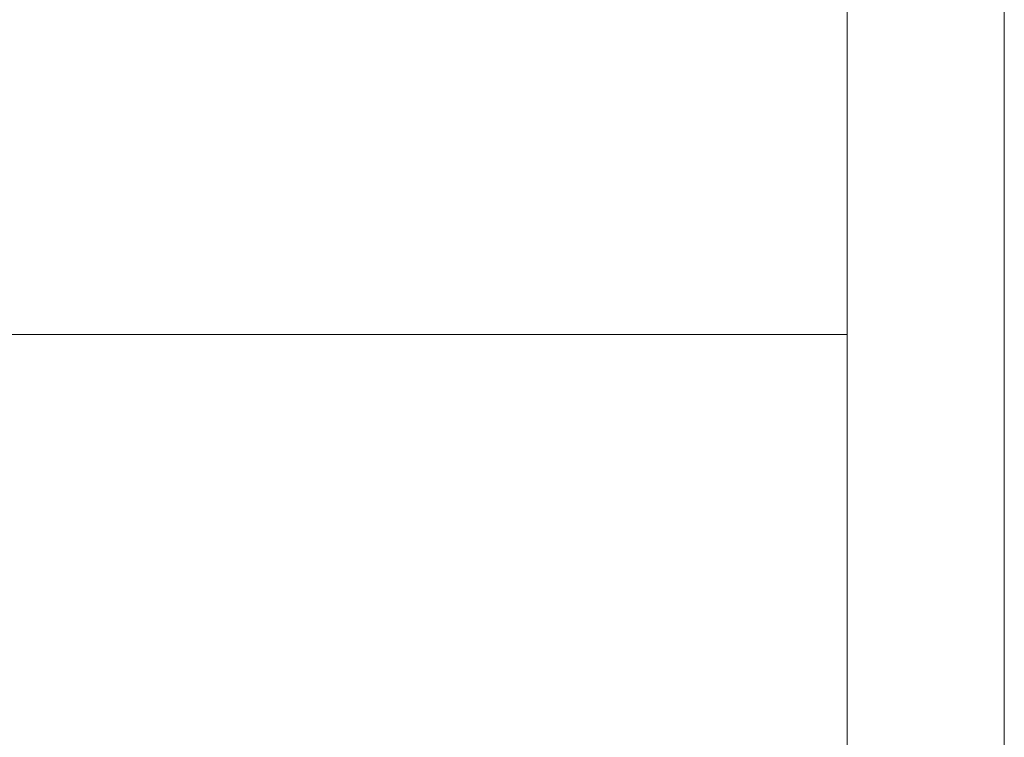
# Model space of a CAD drawing. Units: millimetres. Extents: x 214 to 4669, y 187 to 3337.
# Drawn here: x 4387 to 4669, y 1557 to 1762 of the extents above; entities that cross this region are included whole.
import ezdxf
from ezdxf.enums import TextEntityAlignment as Align

# ---------------------------------------------------------------- set-up
doc = ezdxf.new("R2010")
doc.units = ezdxf.units.MM
doc.layers.add('DLS_Lejand', color=7, linetype='Continuous', lineweight=0)
doc.styles.get("Standard").update_dxf_attribs({"font": 'arial.ttf'})

# ---------------------------------------------------------------- blocks, each defined once
blk = doc.blocks.new('*U3')
blk.add_line((-6210, 8820), (-90, 8820))
blk.add_lwpolyline([(-6300, 0), (-6300, 8910), (0, 8910), (0, 0)], close=True)
blk = doc.blocks.new('DLS_BX_A0_A1')
at = {"layer": 'DLS_Lejand'}
blk.add_lwpolyline([(273.296, -1241.986), (474.296, -1241.986), (474.296, -1529.986), (273.296, -1529.986)], close=True, dxfattribs=at)
for tag, p, height in [('ÜRÜNKODU', (278.705, -1304.105), 4), ('KG', (317.097, -1458.057), 2), ('OLCEK', (351.387, -1519.767), 2.7), ('TARIH', (285.792, -1519.971), 2.7), ('REV', (454.012, -1519.767), 2.7)]:
    blk.add_attdef(tag, p, '', height=height, dxfattribs=at)
blk.add_attdef('DUVARTIPI', text='', height=3.5, dxfattribs=at).set_placement((278.705, -1308.217), align=Align.TOP_LEFT)
for tag, p in [('AKS1', (286.696, -1416.12)), ('RÜZGAR1', (313.583, -1421.58)), ('BİNA1', (339.719, -1421.58)), ('ISI1', (367.096, -1421.58))]:
    blk.add_attdef(tag, text='', height=2, dxfattribs=at).set_placement(p, align=Align.CENTER)
blk.add_attdef('KARBON', text='', height=2, dxfattribs=at).set_placement((388.891, -1458.1), align=Align.RIGHT)

msp = doc.modelspace()

# ---------------------------------------------------------------- block references
at = {"xscale": 5, "yscale": 5, "zscale": 5}
msp.add_blockref('DLS_BX_A0_A1', (2252.28, 7882.13), dxfattribs=at)
at = {"layer": 'DLS_Lejand', "xscale": -0.5, "yscale": 0.5, "zscale": 0.5, "rotation": 270}
msp.add_blockref('*U3', (213.75, 3337.2), dxfattribs=at)

doc.saveas('drawing.dxf')
